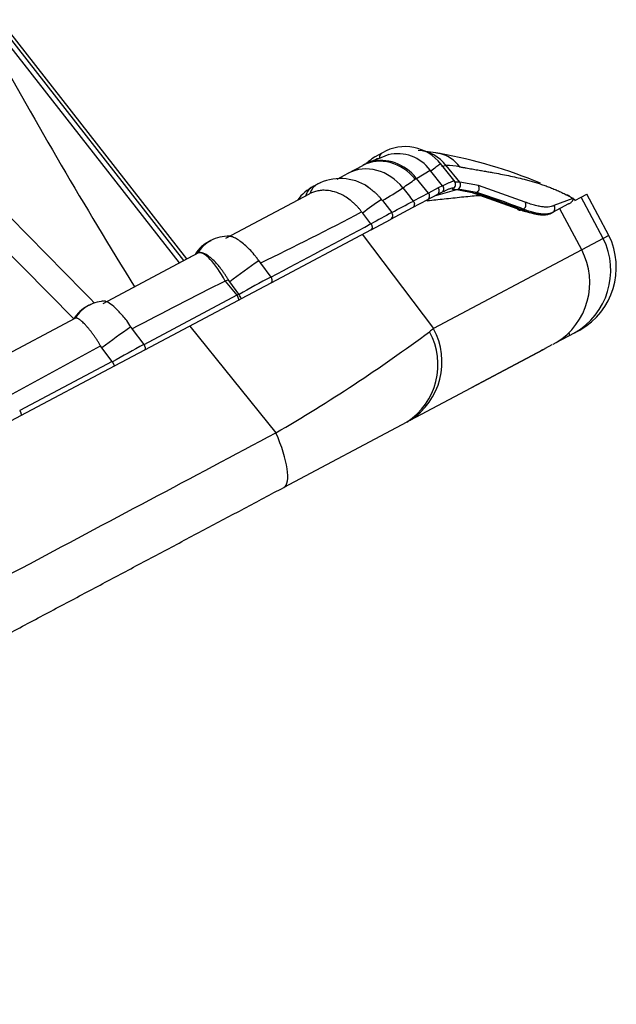
# Model space of a CAD drawing. Units: millimetres. Extents: x -26 to 420, y 0 to 522.
# Drawn here: x 149 to 156, y 163 to 174 of the extents above; entities that cross this region are included whole.
import ezdxf

# ---------------------------------------------------------------- set-up
doc = ezdxf.new("R2010")
doc.units = ezdxf.units.MM
for name, color, linetype in [('2006633-01-BLIND', 7, 'Continuous'), ('Drawing', 7, 'Continuous'), ('HUV-2006628', 7, 'Continuous')]:
    doc.layers.add(name, color=color, linetype=linetype)

# ---------------------------------------------------------------- blocks, each defined once
blk = doc.blocks.new('SE')
at = {"layer": '2006633-01-BLIND', "color": 7, "linetype": 'Continuous'}
blk.add_line((155.043, 170.036), (154.283, 169.632), dxfattribs=at)
blk.add_arc((155.303, 170.204), 0.0258, 299.6872, 25.3183, dxfattribs=at)
at = {"layer": 'HUV-2006628', "color": 7, "linetype": 'Continuous'}
for p, q in [((151.197, 170.993), (149.195, 173.555)), ((151.227, 171.009), (149.223, 173.574)), ((151.149, 170.968), (149.331, 173.294)), ((147.941, 172.472), (150.019, 170.362)), ((153.942, 172.138), (153.765, 172.163)), ((153.393, 172.129), (153.195, 172.048)), ((153.323, 172.148), (153.24, 172.1)), ((152.957, 171.929), (153.115, 172.012)), ((152.995, 171.949), (153.045, 171.975)), ((153.045, 171.975), (153.115, 172.012)), ((153.136, 172.024), (153.115, 172.012)), ((153.688, 171.873), (153.834, 171.96)), ((153.842, 171.95), (153.834, 171.96)), ((153.968, 171.794), (153.842, 171.95)), ((154.103, 171.836), (153.945, 172.033)), ((153.956, 172.002), (154.007, 172.01)), ((154.152, 171.834), (154.007, 172.01)), ((152.837, 171.864), (152.957, 171.929)), ((153.818, 171.716), (153.688, 171.873)), ((152.628, 171.811), (152.581, 171.786)), ((153.921, 171.771), (153.818, 171.716)), ((153.896, 171.691), (154.121, 171.752)), ((153.967, 171.794), (153.921, 171.771)), ((153.969, 171.792), (153.968, 171.794)), ((154.074, 171.755), (154.134, 171.758)), ((154.152, 171.834), (154.093, 171.832)), ((154.121, 171.752), (154.32, 171.714)), ((154.333, 171.72), (154.134, 171.758)), ((154.353, 171.797), (154.152, 171.834)), ((154.853, 171.619), (154.353, 171.797)), ((151.647, 171.232), (152.541, 171.707)), ((153.323, 171.635), (153.424, 171.507)), ((153.806, 171.644), (153.643, 171.557)), ((153.818, 171.716), (153.654, 171.629)), ((153.908, 171.698), (153.806, 171.644)), ((153.915, 171.701), (153.908, 171.698)), ((153.958, 171.722), (153.915, 171.701)), ((154.265, 171.728), (154.764, 171.55)), ((154.32, 171.714), (154.333, 171.72)), ((155.364, 171.658), (155.162, 171.582)), ((155.384, 171.638), (155.364, 171.658)), ((155.386, 171.634), (155.454, 171.671)), ((155.454, 171.671), (155.515, 171.703)), ((155.689, 171.229), (155.454, 171.671)), ((155.75, 171.261), (155.515, 171.703)), ((153.643, 171.557), (153.41, 171.433)), ((154.832, 171.543), (154.819, 171.536)), ((155.319, 171.599), (155.147, 171.507)), ((155.459, 171.107), (155.224, 171.548)), ((153.112, 171.499), (153.101, 171.513)), ((153.2, 171.387), (153.112, 171.499)), ((153.202, 171.323), (153.41, 171.433)), ((155.147, 171.507), (155.134, 171.5)), ((153.202, 171.323), (152.127, 170.751)), ((153.202, 171.385), (153.2, 171.387)), ((153.108, 171.273), (153.871, 170.262)), ((155.689, 171.229), (155.459, 171.107)), ((155.75, 171.261), (155.689, 171.229)), ((151.484, 171.205), (151.464, 171.194)), ((155.459, 171.107), (153.871, 170.262)), ((150.332, 170.533), (151.343, 171.07)), ((151.227, 171.009), (151.325, 171.061)), ((151.344, 171.071), (151.343, 171.07)), ((151.348, 171.073), (151.344, 171.071)), ((151.999, 170.99), (152.016, 170.965)), ((152.016, 170.965), (152.128, 170.815)), ((151.687, 170.764), (151.671, 170.788)), ((151.639, 170.771), (151.765, 170.62)), ((151.786, 170.631), (151.687, 170.764)), ((152.127, 170.751), (151.81, 170.582)), ((151.765, 170.62), (150.769, 170.09)), ((151.786, 170.631), (151.765, 170.62)), ((151.81, 170.582), (151.778, 170.565)), ((151.788, 170.628), (151.786, 170.631)), ((150.179, 170.512), (150.164, 170.504)), ((151.778, 170.565), (150.773, 170.031)), ((149.05, 169.851), (150.032, 170.373)), ((150.643, 170.258), (150.767, 170.092)), ((151.259, 170.289), (152.182, 169.145)), ((155.186, 170.112), (155.381, 170.216)), ((155.44, 170.247), (155.381, 170.216)), ((155.381, 170.216), (155.44, 170.247)), ((155.381, 170.216), (155.44, 170.247)), ((149.32, 169.543), (150.304, 170.077)), ((150.318, 170.055), (150.304, 170.077)), ((150.428, 169.909), (150.318, 170.055)), ((150.769, 170.09), (150.768, 170.092)), ((155.063, 170.047), (155.023, 170.026)), ((155.066, 170.048), (155.065, 170.048)), ((155.14, 170.088), (155.066, 170.048)), ((155.141, 170.088), (155.14, 170.088)), ((155.152, 170.094), (155.186, 170.112)), ((150.773, 170.031), (150.456, 169.862)), ((153.621, 169.28), (155.048, 170.039)), ((150.428, 169.909), (149.438, 169.383)), ((150.456, 169.862), (149.446, 169.326)), ((150.43, 169.906), (150.428, 169.909)), ((149.446, 169.326), (149.125, 169.155)), ((149.438, 169.383), (149.437, 169.385)), ((153.586, 169.261), (152.267, 168.56)), ((153.621, 169.28), (153.586, 169.261))]:
    blk.add_line(p, q, dxfattribs=at)
for centre, radius, start, end in [((201.471, 202.129), 59.734, 208.81489, 211.73246), ((153.566, 171.725), 0.488, 37.9505, 119.843), ((153.603, 171.12), 1.017, 107.9544, 117.6722), ((153.484, 171.695), 0.473, 120.4889, 134.7381), ((153.489, 171.712), 0.425, 35.7565, 103.9236), ((152.972, 166.864), 5.363, 67.574, 79.6019), ((154.017, 171.29), 0.72, 79.2762, 90.8015), ((152.873, 171.333), 0.538, 56.9401, 117.6418), ((138.868, 192.902), 25.726, 304.7807, 305.1376), ((154.327, 170.938), 1.133, 124.3714, 125.1996), ((152.814, 171.351), 0.493, 117.4613, 144.2125), ((151.809, 174.309), 3.073, 299.516, 304.3512), ((152.688, 171.43), 0.314, 117.0225, 118.0049), ((154.588, 169.678), 2.345, 122.9181, 129.0349), ((154.849, 172.843), 1.946, 217.9483, 218.3585), ((135.754, 205.021), 37.887, 297.8011, 298.1956), ((152.972, 166.864), 5.363, 64.0496, 64.2916), ((155.454, 171.887), 0.242, 239.225, 249.1322), ((155.123, 171.551), 0.0498, 298.3639, 39.2434), ((135.524, 204.969), 37.792, 295.8728, 297.7163), ((157.369, 164.094), 8.397, 118.0232, 119.7524), ((153.385, 171.476), 0.0495, 299.2149, 38.6898), ((15.78, 427.839), 290.95, 297.94549, 298.18484), ((151.676, 170.841), 0.412, 88.6814, 117.713), ((154.997, 170.886), 0.773, 299.827, 26.3479), ((155.056, 170.919), 0.774, 299.7388, 26.2611), ((151.621, 170.878), 0.353, 114.8749, 148.3797), ((154.793, 170.755), 0.753, 301.4085, 27.8389), ((150.993, 170.368), 1.182, 31.7254, 33.835), ((155.581, 165.726), 6.367, 124.2328, 127.6971), ((162.09, 150.856), 22.49, 117.5974, 117.6908), ((158.153, 159.465), 12.85, 117.9611, 119.6903), ((167.531, 138.681), 35.81, 116.3472, 118.1392), ((151.485, 170.455), 0.349, 21.3967, 29.768), ((150.36, 170.168), 0.388, 90.4831, 117.6639), ((150.04, 170.357), 0.0181, 115.2482, 118.0543), ((154.055, 165.239), 6.095, 124.2035, 127.8048), ((148.935, 169.253), 1.98, 31.2362, 33.6061), ((150.86, 170.421), 0.272, 211.3275, 216.8584), ((153.221, 169.904), 0.741, 302.6033, 28.8588), ((154.158, 169.866), 0.489, 125.9485, 132.2415), ((143.011, 184.874), 18.208, 300.247, 306.4527), ((153.185, 169.876), 0.734, 303.0934, 28.6552), ((169.349, 136.118), 38.724, 118.6755, 119.246), ((154.8, 170.537), 0.557, 298.0134, 298.4502)]:
    blk.add_arc(centre, radius, start, end, dxfattribs=at)
for centre, major_axis, ratio, start_param, end_param in [((153.695, 171.75), (0.047, -0.419), 0.947741, 2.126885, 2.994543), ((153.35, 171.6), (-0.277, 0.386), 0.878374, 4.765043, 6.164773), ((153.365, 171.611), (-0.271, 0.387), 0.878767, 4.776708, 6.009191), ((153.525, 171.803), (0.202, -0.345), 0.373016, 3.141623, 3.566763), ((153.86, 171.752), (-0.022, -0.395), 0.932829, 2.981214, 3.106323), ((153.86, 171.752), (-0.022, -0.395), 0.932829, 2.290451, 2.981214), ((153.205, 171.496), (-0.29, 0.405), 0.87481, 4.766996, 6.166732), ((153.365, 171.611), (-0.271, 0.387), 0.878767, 6.009191, 6.179197), ((152.769, 171.433), (0.188, -0.353), 0.61192, 3.141248, 3.653561), ((152.816, 171.458), (0.188, -0.353), 0.61192, 3.141146, 3.653793), ((152.816, 171.458), (0.188, -0.353), 0.61192, 3.004615, 3.141593), ((153.885, 171.742), (-0.0235, 0.0441), 0.928596, 3.141593, 4.892255), ((154.114, 171.803), (0.0013, 0.05), 0.956961, 3.613636, 5.401907), ((154.315, 171.766), (0.0153, 0.0476), 0.930586, 3.861533, 5.67322), ((153.782, 171.688), (-0.0235, 0.0441), 0.905015, 3.141593, 4.886922), ((115.836, 153.336), (41.289, 16.217), 0.241364, 0.253821, 0.287509), ((115.826, 153.331), (41.315, 16.228), 0.241367, 0.253916, 0.287582), ((155.311, 171.663), (-0.0089, -0.0235), 0.957804, 2.606388, 3.319164), ((154.802, 171.582), (0.0183, 0.0465), 0.939346, 2.602036, 3.922268), ((154.814, 171.588), (0.0183, 0.0465), 0.939324, 3.922085, 5.743414), ((151.652, 170.841), (0.188, -0.353), 0.938609, 3.141593, 3.662382), ((151.672, 170.852), (0.188, -0.353), 0.938609, 3.1372, 3.662302), ((151.539, 170.675), (-0.193, 0.396), 0.300621, 4.809103, 6.259022), ((150.352, 170.151), (0.188, -0.353), 0.975845, 3.141593, 3.663469), ((150.367, 170.159), (0.188, -0.353), 0.975845, 3.140788, 3.663574), ((150.367, 170.159), (0.188, -0.353), 0.975845, 2.739795, 2.781189)]:
    blk.add_ellipse(centre, major_axis=major_axis, ratio=ratio, start_param=start_param, end_param=end_param, dxfattribs=at)
for points, knots in [([(150.24, 170.535), (149.716, 171.068), (149.192, 171.6), (148.667, 172.133), (148.502, 172.301), (148.336, 172.47), (148.17, 172.638)], [0.3638305, 0.3638305, 0.3638305, 0.3638305, 0.8471643, 0.8471643, 0.8471643, 1, 1, 1, 1]), ([(153.948, 172.028), (153.948, 172.028), (153.948, 172.028), (153.947, 172.028), (153.941, 172.025), (153.924, 172.013), (153.912, 172.004), (153.881, 171.981), (153.863, 171.967), (153.842, 171.95)], [0.2174629, 0.2174629, 0.2174629, 0.2174629, 0.25, 0.25, 0.5, 0.5, 0.75, 0.75, 1, 1, 1, 1]), ([(154.151, 171.997), (154.163, 171.995), (154.186, 171.991), (154.22, 171.985), (154.253, 171.979), (154.284, 171.974), (154.315, 171.968), (154.344, 171.963), (154.373, 171.958), (154.4, 171.954), (154.427, 171.949), (154.452, 171.945), (154.477, 171.94), (154.552, 171.927), (154.677, 171.903), (154.804, 171.874), (154.892, 171.851), (154.942, 171.836), (154.991, 171.821), (155.04, 171.805), (155.089, 171.787), (155.137, 171.769), (155.185, 171.749), (155.233, 171.727), (155.282, 171.704), (155.314, 171.687), (155.33, 171.679)], [0, 0, 0, 0, 0.024955, 0.049358, 0.073207, 0.096504, 0.119247, 0.141439, 0.163078, 0.184165, 0.2047, 0.224684, 0.244118, 0.263, 0.406683, 0.552294, 0.597097, 0.641889, 0.686672, 0.731448, 0.776216, 0.82098, 0.865738, 0.910495, 0.955249, 1, 1, 1, 1]), ([(154.097, 171.843), (154.097, 171.843), (154.097, 171.843), (154.095, 171.844), (154.092, 171.844), (154.087, 171.843), (154.08, 171.842), (154.066, 171.837), (154.048, 171.83), (154.028, 171.821), (154.015, 171.815), (154.001, 171.808), (153.986, 171.8), (153.975, 171.795), (153.969, 171.792)], [0.2168038, 0.2168038, 0.2168038, 0.2168038, 0.2216356, 0.2789073, 0.3372108, 0.3973047, 0.457501, 0.5432894, 0.7160612, 0.7698195, 0.8250941, 0.8818844, 0.9401873, 1, 1, 1, 1]), ([(154.089, 171.766), (154.095, 171.773), (154.103, 171.785), (154.109, 171.805), (154.108, 171.826), (154.101, 171.837), (154.097, 171.844)], [0, 0, 0, 0, 0.243558, 0.487537, 0.741063, 1, 1, 1, 1]), ([(153.101, 171.513), (153.098, 171.517), (153.092, 171.526), (153.082, 171.539), (153.071, 171.552), (153.06, 171.564), (153.048, 171.577), (153.035, 171.59), (153.022, 171.603), (153.008, 171.616), (152.994, 171.628), (152.965, 171.651), (152.912, 171.687), (152.834, 171.724), (152.753, 171.743), (152.694, 171.746), (152.657, 171.743), (152.632, 171.739), (152.608, 171.734), (152.586, 171.727), (152.565, 171.719), (152.552, 171.713), (152.546, 171.71)], [0, 0, 0, 0, 0.021926, 0.044536, 0.067837, 0.091834, 0.11653, 0.141926, 0.168022, 0.194816, 0.222302, 0.250473, 0.355132, 0.499551, 0.645794, 0.749624, 0.795342, 0.839488, 0.882035, 0.922968, 0.962286, 1, 1, 1, 1]), ([(153.138, 171.8), (153.156, 171.79), (153.181, 171.774), (153.212, 171.75), (153.233, 171.732), (153.254, 171.713), (153.275, 171.692), (153.295, 171.67), (153.308, 171.654), (153.314, 171.646)], [0.6581906, 0.6581906, 0.6581906, 0.6581906, 0.7501433, 0.7898624, 0.8304873, 0.8719212, 0.9140597, 0.9567916, 1, 1, 1, 1]), ([(153.969, 171.792), (153.97, 171.791), (153.971, 171.788), (153.973, 171.784), (153.975, 171.78), (153.977, 171.775), (153.978, 171.77), (153.979, 171.762), (153.979, 171.752), (153.976, 171.742), (153.971, 171.734), (153.966, 171.727), (153.961, 171.723), (153.958, 171.722)], [0, 0, 0, 0, 0.050005, 0.100296, 0.1507, 0.201042, 0.275327, 0.351199, 0.501049, 0.620047, 0.750939, 0.866721, 1, 1, 1, 1]), ([(154.074, 171.755), (154.075, 171.756), (154.076, 171.757), (154.078, 171.759), (154.079, 171.761), (154.08, 171.763), (154.081, 171.764), (154.081, 171.765), (154.08, 171.767), (154.079, 171.768), (154.076, 171.768), (154.072, 171.768), (154.064, 171.766), (154.053, 171.763), (154.039, 171.758), (154.026, 171.753), (154.012, 171.747), (153.997, 171.74), (153.984, 171.734), (153.971, 171.728), (153.962, 171.724), (153.958, 171.722)], [0, 0, 0, 0, 0.03157, 0.063046, 0.094471, 0.125887, 0.157336, 0.18886, 0.2205, 0.27804, 0.335559, 0.395443, 0.455406, 0.581255, 0.647672, 0.714223, 0.784149, 0.853965, 0.902467, 0.951096, 1, 1, 1, 1]), ([(153.654, 171.629), (153.659, 171.624), (153.662, 171.617), (153.666, 171.603), (153.666, 171.596), (153.664, 171.582), (153.661, 171.575), (153.654, 171.564), (153.649, 171.56), (153.643, 171.557)], [0, 0, 0, 0, 0.25, 0.25, 0.5, 0.5, 0.75, 0.75, 1, 1, 1, 1]), ([(154.395, 171.689), (154.38, 171.688), (154.336, 171.685), (154.262, 171.679), (154.172, 171.67), (154.079, 171.66), (153.987, 171.65), (153.897, 171.64), (153.834, 171.634), (153.802, 171.631), (153.799, 171.63)], [0.3606616, 0.3606616, 0.3606616, 0.3606616, 0.3956712, 0.4660544, 0.5390426, 0.6130396, 0.6860307, 0.7559223, 0.8234314, 0.82989, 0.82989, 0.82989, 0.82989]), ([(155.319, 171.599), (155.323, 171.601), (155.329, 171.604), (155.34, 171.612), (155.35, 171.62), (155.357, 171.627), (155.361, 171.632), (155.364, 171.636), (155.367, 171.64), (155.368, 171.645), (155.369, 171.649), (155.368, 171.652), (155.368, 171.654), (155.367, 171.655), (155.365, 171.657), (155.364, 171.658), (155.364, 171.658)], [0, 0, 0, 0, 0.160153, 0.296336, 0.508856, 0.661174, 0.72178, 0.774989, 0.858833, 0.920111, 0.963965, 0.969777, 0.973736, 0.977588, 0.988095, 1, 1, 1, 1]), ([(154.764, 171.55), (154.769, 171.548), (154.779, 171.545), (154.794, 171.539), (154.808, 171.534), (154.822, 171.529), (154.836, 171.524), (154.85, 171.52), (154.867, 171.515), (154.886, 171.51), (154.906, 171.506), (154.927, 171.502), (154.943, 171.499), (154.953, 171.498), (154.956, 171.498)], [0, 0, 0, 0, 0.0351375, 0.0702779, 0.1054207, 0.1405655, 0.1757115, 0.2108585, 0.2460057, 0.3079323, 0.3698554, 0.4136674, 0.4944568, 0.5183675, 0.5183675, 0.5183675, 0.5183675]), ([(154.819, 171.536), (154.825, 171.534), (154.835, 171.53), (154.85, 171.525), (154.865, 171.52), (154.879, 171.515), (154.893, 171.51), (154.907, 171.506), (154.921, 171.502), (154.934, 171.499), (154.947, 171.495), (154.96, 171.493), (154.972, 171.49), (154.984, 171.488), (154.996, 171.486), (155.011, 171.484), (155.03, 171.483), (155.05, 171.482), (155.07, 171.483), (155.088, 171.485), (155.104, 171.489), (155.12, 171.493), (155.129, 171.498), (155.134, 171.5)], [0, 0, 0, 0, 0.03496, 0.069975, 0.105043, 0.140167, 0.175347, 0.210582, 0.245873, 0.281221, 0.316626, 0.352089, 0.387609, 0.423188, 0.458825, 0.494521, 0.565572, 0.637005, 0.708823, 0.781028, 0.853625, 0.926614, 1, 1, 1, 1]), ([(155.121, 171.497), (155.12, 171.496), (155.116, 171.495), (155.109, 171.493), (155.1, 171.492), (155.084, 171.49), (155.059, 171.488), (155.026, 171.49), (154.997, 171.495), (154.973, 171.499), (154.947, 171.505), (154.92, 171.513), (154.892, 171.521), (154.863, 171.531), (154.842, 171.539), (154.832, 171.543)], [0.1283486, 0.1283486, 0.1283486, 0.1283486, 0.1469466, 0.1829973, 0.2187743, 0.254278, 0.3804809, 0.5055586, 0.5768891, 0.6479824, 0.7188415, 0.7894695, 0.8598698, 0.9300456, 1, 1, 1, 1]), ([(155.147, 171.507), (155.144, 171.506), (155.14, 171.503), (155.132, 171.5), (155.126, 171.498), (155.122, 171.497), (155.121, 171.497)], [0, 0, 0, 0, 0.0371488, 0.0740227, 0.1106218, 0.1283486, 0.1283486, 0.1283486, 0.1283486]), ([(153.202, 171.385), (153.203, 171.383), (153.205, 171.38), (153.207, 171.375), (153.209, 171.371), (153.211, 171.366), (153.212, 171.361), (153.213, 171.356), (153.214, 171.351), (153.214, 171.345), (153.213, 171.338), (153.211, 171.332), (153.207, 171.326), (153.204, 171.324), (153.202, 171.323)], [0, 0, 0, 0, 0.060285, 0.121936, 0.184617, 0.24796, 0.311578, 0.37508, 0.43809, 0.500976, 0.621411, 0.750675, 0.860537, 1, 1, 1, 1]), ([(151.975, 171.026), (151.967, 171.036), (151.942, 171.066), (151.899, 171.113), (151.846, 171.163), (151.795, 171.203), (151.748, 171.232), (151.71, 171.248), (151.689, 171.252), (151.682, 171.253)], [0, 0, 0, 0, 0.0622788, 0.196239, 0.3301992, 0.4641593, 0.5981195, 0.7320797, 0.8213212, 0.8213212, 0.8213212, 0.8213212]), ([(151.671, 170.788), (151.668, 170.792), (151.663, 170.801), (151.655, 170.815), (151.646, 170.829), (151.637, 170.843), (151.627, 170.857), (151.617, 170.872), (151.607, 170.886), (151.596, 170.901), (151.576, 170.927), (151.542, 170.967), (151.494, 171.015), (151.448, 171.049), (151.417, 171.066), (151.398, 171.072), (151.386, 171.075), (151.375, 171.077), (151.365, 171.077), (151.356, 171.075), (151.351, 171.074), (151.348, 171.073)], [0, 0, 0, 0, 0.024037, 0.048992, 0.074879, 0.101709, 0.129489, 0.158226, 0.187922, 0.218574, 0.250176, 0.352237, 0.499676, 0.642228, 0.749463, 0.794021, 0.837518, 0.8799, 0.921127, 0.961167, 1, 1, 1, 1]), ([(152.128, 170.815), (152.129, 170.814), (152.13, 170.812), (152.133, 170.808), (152.135, 170.803), (152.136, 170.798), (152.138, 170.792), (152.14, 170.784), (152.14, 170.777), (152.139, 170.77), (152.138, 170.765), (152.136, 170.759), (152.132, 170.754), (152.129, 170.752), (152.127, 170.751)], [0, 0, 0, 0, 0.046507, 0.098841, 0.156868, 0.220247, 0.288431, 0.395347, 0.501599, 0.582537, 0.673208, 0.773547, 0.882917, 1, 1, 1, 1]), ([(150.584, 170.349), (150.556, 170.383), (150.528, 170.415), (150.475, 170.47), (150.45, 170.494), (150.404, 170.531), (150.384, 170.544), (150.363, 170.553), (150.358, 170.555), (150.354, 170.556)], [0, 0, 0, 0, 0.25, 0.25, 0.5, 0.5, 0.75, 0.75, 0.8213346, 0.8213346, 0.8213346, 0.8213346]), ([(150.304, 170.077), (150.301, 170.081), (150.296, 170.089), (150.288, 170.102), (150.28, 170.116), (150.271, 170.13), (150.262, 170.144), (150.252, 170.159), (150.242, 170.173), (150.232, 170.188), (150.218, 170.207), (150.201, 170.231), (150.18, 170.257), (150.16, 170.281), (150.134, 170.311), (150.104, 170.34), (150.08, 170.359), (150.066, 170.368), (150.057, 170.372), (150.05, 170.374), (150.043, 170.375), (150.037, 170.375), (150.034, 170.374), (150.033, 170.373)], [0, 0, 0, 0, 0.023506, 0.048046, 0.073639, 0.100299, 0.128042, 0.156876, 0.186809, 0.217841, 0.249969, 0.309797, 0.375039, 0.437528, 0.500299, 0.632572, 0.750274, 0.794151, 0.837199, 0.879356, 0.920569, 0.960795, 1, 1, 1, 1]), ([(150.769, 170.09), (150.769, 170.089), (150.771, 170.086), (150.773, 170.081), (150.775, 170.076), (150.777, 170.072), (150.779, 170.067), (150.78, 170.062), (150.781, 170.058), (150.781, 170.052), (150.781, 170.045), (150.78, 170.039), (150.777, 170.034), (150.775, 170.032), (150.773, 170.031)], [0, 0, 0, 0, 0.060151, 0.120936, 0.182395, 0.244571, 0.307503, 0.371227, 0.435782, 0.501201, 0.621204, 0.750858, 0.861425, 1, 1, 1, 1]), ([(150.43, 169.906), (150.43, 169.904), (150.432, 169.902), (150.434, 169.899), (150.435, 169.895), (150.438, 169.891), (150.44, 169.887), (150.444, 169.881), (150.447, 169.874), (150.451, 169.869), (150.453, 169.865), (150.455, 169.863), (150.456, 169.863), (150.456, 169.862)], [0, 0, 0, 0, 0.049532, 0.099646, 0.150186, 0.200987, 0.275405, 0.351127, 0.500983, 0.621094, 0.750712, 0.863091, 1, 1, 1, 1]), ([(149.438, 169.383), (149.439, 169.381), (149.441, 169.378), (149.443, 169.374), (149.445, 169.369), (149.447, 169.365), (149.449, 169.36), (149.45, 169.355), (149.451, 169.351), (149.452, 169.345), (149.453, 169.339), (149.452, 169.333), (149.45, 169.328), (149.448, 169.327), (149.446, 169.326)], [0, 0, 0, 0, 0.060146, 0.120925, 0.182381, 0.244552, 0.307479, 0.3712, 0.435751, 0.501167, 0.621244, 0.750831, 0.860337, 1, 1, 1, 1]), ([(141.322, 163.37), (142.167, 163.819), (143.045, 164.286), (144.842, 165.242), (145.76, 165.73), (147.607, 166.712), (148.537, 167.206), (150.379, 168.186), (151.292, 168.671), (152.182, 169.145)], [0, 0, 0, 0, 0.25, 0.25, 0.5, 0.5, 0.75, 0.75, 1, 1, 1, 1])]:
    blk.add_open_spline(points, degree=3, knots=knots, dxfattribs=at)
for points in [[(153.543, 171.772), (153.58, 171.725), (153.617, 171.677), (153.654, 171.629)], [(155.162, 171.582), (155.153, 171.578), (155.134, 171.57), (155.1, 171.565), (155.06, 171.565), (155.016, 171.57), (154.966, 171.581), (154.912, 171.597), (154.873, 171.611), (154.853, 171.619)], [(152.267, 168.56), (152.347, 168.603), (152.31, 168.855), (152.182, 169.145)]]:
    blk.add_open_spline(points, degree=3, dxfattribs=at)
for points, weights in [([(151.765, 170.62), (151.78, 170.592), (151.786, 170.569), (151.778, 170.565)], [1.19328414563, 0.935364806008, 0.935572117957, 1.19390608148]), ([(141.845, 163.019), (145.157, 164.78), (148.778, 166.705), (152.267, 168.56)], [1, 0.959460016481, 0.959460016481, 1])]:
    blk.add_rational_spline(points, weights, degree=3, dxfattribs=at)

msp = doc.modelspace()

# ---------------------------------------------------------------- block references
at = {"layer": 'Drawing'}
msp.add_blockref('SE', (0, 0), dxfattribs=at)

doc.saveas('drawing.dxf')
